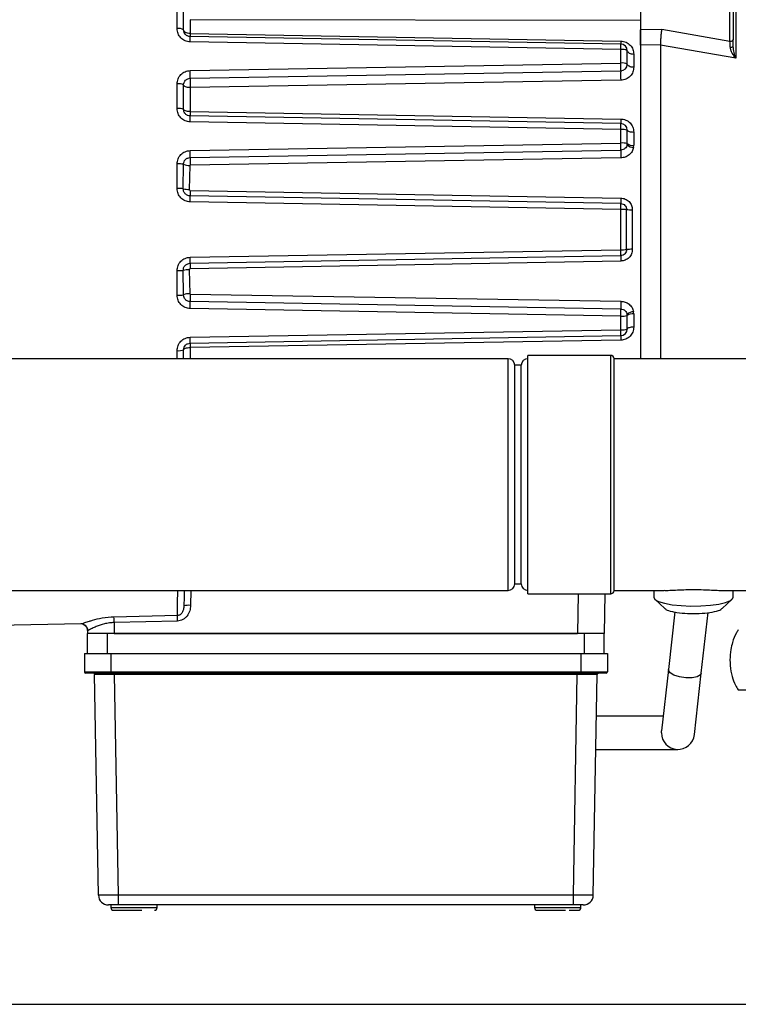
# Model space of a CAD drawing. Units: millimetres. Extents: x 5 to 415, y 0 to 297.
# Drawn here: x 376 to 381, y 181 to 187 of the extents above; entities that cross this region are included whole.
import ezdxf

# ---------------------------------------------------------------- set-up
doc = ezdxf.new("R2010")
doc.units = ezdxf.units.MM

msp = doc.modelspace()

# ---------------------------------------------------------------- linework, layer by layer
at = {"color": 7, "linetype": 'Continuous', "lineweight": 25}
for p, q in [((380.04431, 187.13295), (380.04431, 186.9518)), ((380.58465, 186.88041), (380.58465, 187.13335)), ((380.60431, 187.14621), (380.60431, 186.89326)), ((377.245, 186.95874), (377.245, 187.10756)), ((377.28431, 186.95061), (377.28431, 187.09843)), ((377.32361, 187.01237), (377.32361, 186.92839)), ((380.04431, 187.00846), (377.32361, 187.01237)), ((380.17238, 186.9538), (380.04431, 186.9518)), ((380.04431, 186.85795), (380.04431, 186.9518)), ((380.58465, 186.88041), (380.17238, 186.9538)), ((377.32361, 186.92839), (379.925, 186.88336)), ((379.925, 186.86521), (377.32361, 186.91061)), ((379.925, 186.83256), (377.32361, 186.87821)), ((379.925, 186.75062), (379.925, 186.83256)), ((379.96431, 186.74383), (379.96431, 186.82521)), ((380.16431, 186.85975), (380.04431, 186.85795)), ((380.04431, 186.85795), (380.04431, 184.96452)), ((380.16431, 186.85944), (380.16431, 186.85975)), ((380.16431, 186.85944), (380.16431, 184.96452)), ((380.61964, 186.77924), (380.16431, 186.85944)), ((380.00361, 186.80486), (380.00361, 186.72501)), ((377.32361, 186.70485), (379.925, 186.75062)), ((377.32361, 186.65843), (379.925, 186.70383)), ((379.925, 186.64654), (377.32361, 186.60233)), ((377.245, 186.4755), (377.245, 186.62432)), ((377.28431, 186.47061), (377.28431, 186.61843)), ((377.32361, 186.60233), (377.32361, 186.45723)), ((377.32361, 186.45723), (379.925, 186.41239)), ((379.925, 186.38521), (377.32361, 186.43061)), ((379.925, 186.34929), (377.32361, 186.39498)), ((379.925, 186.26736), (379.925, 186.34929)), ((379.96431, 186.26383), (379.96431, 186.34521)), ((380.00361, 186.3339), (380.00361, 186.25405)), ((377.32361, 186.22162), (379.925, 186.26736)), ((380.00251, 186.24111), (380.00361, 186.25405)), ((377.32379, 186.17996), (379.92514, 186.22467)), ((379.92528, 186.17722), (377.32397, 186.13419)), ((377.245, 185.99227), (377.245, 186.14109)), ((377.28152, 185.99122), (377.28358, 186.13894)), ((377.32216, 186.13216), (377.31805, 185.98727)), ((379.92522, 185.90188), (377.3238, 185.94798)), ((377.324, 185.98091), (379.92543, 185.93489)), ((379.925, 185.86603), (377.32361, 185.91174)), ((379.925, 185.62301), (379.925, 185.86603)), ((379.95999, 185.62346), (379.95999, 185.86558)), ((379.99498, 185.86367), (379.99498, 185.62537)), ((377.32361, 185.5773), (379.925, 185.62301)), ((377.3238, 185.54106), (379.92522, 185.58717)), ((379.92543, 185.55415), (377.324, 185.50813)), ((377.245, 185.34795), (377.245, 185.49677)), ((377.28358, 185.35011), (377.28152, 185.49782)), ((377.31805, 185.50177), (377.32216, 185.35688)), ((377.32397, 185.35485), (379.92528, 185.31182)), ((379.92514, 185.26437), (377.32379, 185.30908)), ((379.925, 185.22168), (377.32361, 185.26742)), ((379.925, 185.13975), (379.925, 185.22168)), ((379.96431, 185.14383), (379.96431, 185.22521)), ((380.00361, 185.23499), (380.00251, 185.24794)), ((380.00361, 185.23499), (380.00361, 185.15514)), ((377.32361, 185.09406), (379.925, 185.13975)), ((377.32361, 185.05843), (379.925, 185.10383)), ((379.925, 185.07665), (377.32361, 185.03181)), ((377.28431, 184.96452), (377.28431, 185.01843)), ((379.86431, 184.98452), (379.36431, 184.98452)), ((379.36431, 183.54452), (379.36431, 184.98452)), ((379.24431, 184.96452), (375.78431, 184.96452)), ((379.32431, 184.92452), (379.28431, 184.92452)), ((379.28431, 183.60452), (379.28431, 184.92452)), ((379.32431, 183.60452), (379.32431, 184.92452)), ((380.74431, 184.96452), (379.88431, 184.96452)), ((379.88431, 183.56452), (379.88431, 184.96452)), ((375.78431, 183.56452), (379.24431, 183.56452)), ((379.28431, 183.60452), (379.32431, 183.60452)), ((379.88431, 183.56452), (380.18688, 183.56452)), ((380.12431, 183.56452), (380.12431, 183.52381)), ((380.54605, 183.56452), (380.74431, 183.56452)), ((380.60431, 183.52381), (380.60431, 183.56452)), ((379.36431, 183.54452), (379.86431, 183.54452)), ((379.82849, 183.54452), (379.82431, 183.30452)), ((380.13072, 183.51147), (380.19075, 183.45453)), ((380.53787, 183.45453), (380.59789, 183.51147)), ((380.25154, 183.43467), (380.21267, 183.08678)), ((377.24647, 183.41289), (376.86347, 183.4039)), ((377.2473, 183.37977), (376.86431, 183.37055)), ((380.41143, 183.06457), (380.45238, 183.43097)), ((376.6644, 183.36198), (375.72431, 183.34557)), ((376.70431, 183.32197), (376.70494, 183.32223)), ((376.70431, 183.32197), (376.70431, 183.30452)), ((376.86431, 183.37055), (376.86431, 183.30452)), ((376.70431, 183.18452), (376.70431, 183.30452)), ((376.82431, 183.30452), (376.70431, 183.30452)), ((376.82431, 183.18452), (376.82431, 183.30452)), ((379.70431, 183.30452), (376.82431, 183.30452)), ((376.86431, 183.30452), (379.66448, 183.30452)), ((379.70431, 183.30452), (379.70431, 183.18452)), ((379.82431, 183.30452), (379.70431, 183.30452)), ((379.82431, 183.18452), (379.82431, 183.30452)), ((376.68431, 183.18452), (376.68431, 183.07252)), ((376.68431, 183.18452), (376.84431, 183.18452)), ((376.84431, 183.18452), (376.84431, 183.07252)), ((376.84431, 183.18452), (379.68431, 183.18452)), ((379.68431, 183.18452), (379.68431, 183.07252)), ((379.68431, 183.18452), (379.84431, 183.18452)), ((379.84431, 183.18452), (379.84431, 183.07252)), ((380.21267, 183.08678), (380.17119, 182.71563)), ((376.68431, 183.07252), (376.84431, 183.07252)), ((376.76981, 181.72347), (376.74654, 183.05666)), ((376.84431, 183.06452), (376.84431, 183.07252)), ((376.84431, 183.07252), (379.68431, 183.07252)), ((379.68431, 183.06452), (376.84431, 183.06452)), ((376.86652, 183.05666), (376.86652, 183.06452)), ((379.66209, 183.05666), (376.86652, 183.05666)), ((376.88979, 181.72347), (376.86652, 183.05666)), ((379.63882, 181.72347), (379.66209, 183.05666)), ((379.66209, 183.06452), (379.66209, 183.05666)), ((379.68431, 183.07252), (379.84431, 183.07252)), ((379.68431, 183.06452), (379.68431, 183.07252)), ((379.7588, 181.72347), (379.78207, 183.05666)), ((380.36995, 182.69341), (380.41143, 183.06457)), ((380.18112, 182.80452), (379.77767, 182.80452)), ((380.17057, 182.70452), (380.17119, 182.71563)), ((379.77418, 182.60452), (380.27057, 182.60452)), ((379.63882, 181.72347), (376.88979, 181.72347)), ((376.88979, 181.66452), (376.88979, 181.72347)), ((379.63882, 181.66452), (379.63882, 181.72347)), ((376.84431, 181.66452), (376.84431, 181.64852)), ((379.63882, 181.66452), (376.88979, 181.66452)), ((377.12431, 181.64852), (377.12431, 181.66452)), ((379.40431, 181.66452), (379.40431, 181.64852)), ((379.68431, 181.64852), (379.68431, 181.66452)), ((375.17698, 181.06452), (381.24431, 181.06452))]:
    msp.add_line(p, q, dxfattribs=at)
at = {"color": 8, "linetype": 'Continuous', "lineweight": 25}
for p, q in [((380.61964, 187.16016), (380.61964, 186.77924)), ((377.245, 184.96452), (377.245, 185.01354)), ((377.32361, 185.03181), (377.32361, 184.96452)), ((379.86431, 183.54452), (379.86431, 184.98452)), ((379.24431, 183.56452), (379.24431, 184.96452)), ((377.32761, 183.56452), (377.32603, 183.47427)), ((379.66867, 183.54452), (379.66448, 183.30452)), ((380.21281, 183.08254), (380.21267, 183.08678)), ((376.84431, 181.64852), (377.03791, 181.64852)), ((377.03791, 181.64852), (377.12431, 181.64852)), ((379.40431, 181.64852), (379.59791, 181.64852)), ((379.59791, 181.64852), (379.68431, 181.64852))]:
    msp.add_line(p, q, dxfattribs=at)
at = {"color": 7, "linetype": 'Continuous', "lineweight": 25, "flags": 128}
for points in [[(377.32361, 186.92839), (377.3159, 186.92888), (377.30852, 186.93019), (377.30172, 186.93226), (377.29578, 186.93503), (377.2909, 186.93838), (377.28728, 186.94219), (377.28506, 186.94632), (377.28431, 186.95061)], [(380.60431, 186.89326), (380.60393, 186.89078), (380.60282, 186.88839), (380.60101, 186.88619), (380.59857, 186.88425), (380.5956, 186.88265), (380.5922, 186.88145), (380.58851, 186.88069), (380.58465, 186.88041)], [(379.96431, 186.82521), (379.96506, 186.82129), (379.96728, 186.81751), (379.9709, 186.81402), (379.97578, 186.81095), (379.98172, 186.80841), (379.98852, 186.80651), (379.9959, 186.80531), (380.00361, 186.80486)], [(380.00361, 186.72501), (379.9959, 186.72543), (379.98852, 186.72654), (379.98172, 186.72829), (379.97578, 186.73064), (379.9709, 186.73347), (379.96728, 186.7367), (379.96506, 186.7402), (379.96431, 186.74383)], [(377.32361, 186.60233), (377.3159, 186.60269), (377.30852, 186.60364), (377.30172, 186.60514), (377.29578, 186.60715), (377.2909, 186.60957), (377.28728, 186.61233), (377.28506, 186.61533), (377.28431, 186.61843)], [(377.32361, 186.45723), (377.3159, 186.45753), (377.30852, 186.45831), (377.30172, 186.45956), (377.29578, 186.46123), (377.2909, 186.46325), (377.28728, 186.46554), (377.28506, 186.46803), (377.28431, 186.47061)], [(379.96431, 186.34521), (379.96506, 186.34303), (379.96728, 186.34093), (379.9709, 186.33899), (379.97578, 186.33728), (379.98172, 186.33587), (379.98852, 186.33482), (379.9959, 186.33415), (380.00361, 186.3339)], [(380.00361, 185.15514), (379.9959, 185.15489), (379.98852, 185.15422), (379.98172, 185.15317), (379.97578, 185.15176), (379.9709, 185.15005), (379.96728, 185.14811), (379.96506, 185.14601), (379.96431, 185.14383)], [(377.28431, 185.01843), (377.28506, 185.02101), (377.28728, 185.0235), (377.2909, 185.02579), (377.29578, 185.02781), (377.30172, 185.02948), (377.30852, 185.03073), (377.3159, 185.03151), (377.32361, 185.03181)], [(380.12431, 183.52381), (380.13185, 183.51045), (380.15399, 183.49792), (380.18935, 183.48703), (380.23571, 183.47845), (380.29014, 183.47271), (380.34924, 183.47019), (380.40928, 183.47103), (380.46649, 183.4752), (380.51729, 183.48241), (380.55847, 183.49223), (380.58745, 183.50403), (380.60241, 183.51707), (380.60431, 183.52381)], [(379.7871, 183.06395), (379.78853, 183.06437), (379.79007, 183.06452)]]:
    msp.add_lwpolyline(points, dxfattribs=at)
at = {"color": 8, "linetype": 'Continuous', "lineweight": 25, "flags": 128}
msp.add_lwpolyline([(380.41143, 183.06457), (380.40635, 183.05458), (380.38707, 183.04358), (380.35637, 183.03745), (380.31892, 183.03715), (380.28042, 183.04271), (380.24674, 183.05329), (380.223, 183.06728), (380.21281, 183.08254)], dxfattribs=at)
at = {"color": 7, "linetype": 'Continuous', "lineweight": 25}
for centre, radius, start, end in [((377.25429, 186.90456), 0.05497, 56.900751, 99.721856), ((376.80298, 186.89441), 0.52088, 358.217731, 1.782269), ((380.27192, 186.87428), 0.34704, 178.501434, 181.498566), ((379.92431, 186.82521), 0.04, 0, 89), ((379.93437, 186.77382), 0.05948, 59.776794, 99.05606), ((380.59042, 186.86743), 0.02132, 260.135835, 310.638516), ((376.7306, 186.68164), 0.59346, 357.758325, 2.241675), ((380.49241, 186.67519), 0.56813, 177.109726, 182.890274), ((379.93442, 186.68797), 0.06335, 61.850364, 98.544393), ((379.92431, 186.74383), 0.04, 271, 360), ((377.25449, 186.55358), 0.07138, 65.311421, 97.637672), ((377.25456, 186.39201), 0.08404, 69.270848, 96.530091), ((376.77697, 186.4128), 0.54693, 358.133013, 1.866987), ((380.39291, 186.3988), 0.46811, 178.336094, 181.663906), ((379.92431, 186.34521), 0.04, 0, 89), ((379.93461, 186.25052), 0.09924, 72.587373, 95.553923), ((379.93464, 186.15401), 0.11376, 74.881687, 94.857035), ((379.92431, 186.26383), 0.04, 350.508437, 0), ((380.00112, 186.29238), 0.05129, 223.252755, 271.560454), ((379.99452, 186.30138), 0.0482, 231.183085, 280.871923), ((378.27198, 186.16082), 0.94839, 178.843187, 181.608762), ((376.35893, 186.19661), 0.965, 359.011653, 1.484986), ((380.77473, 186.20346), 0.84985, 178.569813, 181.769514), ((377.25214, 185.92218), 0.21903, 81.745197, 91.866095), ((377.31714, 186.21682), 0.08481, 246.689233, 273.393744), ((377.2499, 185.52739), 0.4649, 86.09933, 90.603326), ((377.31814, 186.15899), 0.17172, 257.68945, 269.96933), ((376.21659, 185.93585), 1.10728, 358.752408, 0.627986), ((378.44041, 185.9578), 1.11665, 178.814184, 180.503789), ((381.117, 185.91062), 1.19181, 178.833405, 180.420504), ((379.92888, 184.80626), 1.05978, 88.317771, 90.209687), ((379.99822, 186.24326), 0.37961, 264.220127, 269.511003), ((376.21659, 185.55319), 1.10728, 359.372014, 1.247592), ((379.92888, 186.68278), 1.05978, 269.790313, 271.682229), ((381.117, 185.57842), 1.19181, 179.579496, 181.166595), ((379.99822, 185.24578), 0.37961, 90.488997, 95.779873), ((378.44041, 185.53124), 1.11665, 179.496211, 181.185816), ((377.2499, 185.96165), 0.4649, 269.396674, 273.90067), ((377.31814, 185.33005), 0.17172, 90.03067, 102.31055), ((377.25214, 185.56686), 0.21903, 268.133905, 278.254803), ((377.31714, 185.27222), 0.08481, 86.606256, 113.310767), ((378.27198, 185.32822), 0.94839, 178.391238, 181.156813), ((376.35893, 185.29243), 0.965, 358.515014, 0.988347), ((380.77473, 185.28558), 0.84985, 178.230486, 181.430187), ((379.93464, 185.33503), 0.11376, 265.142965, 285.118313), ((380.00112, 185.19666), 0.05129, 88.439546, 136.747245), ((379.92431, 185.22521), 0.04, 0, 9.491563), ((379.99452, 185.18766), 0.0482, 79.128077, 128.816915), ((380.39291, 185.09024), 0.46811, 178.336094, 181.663906), ((379.93461, 185.23852), 0.09924, 264.446077, 287.412627), ((379.92431, 185.14383), 0.04, 271, 0), ((376.77697, 185.07625), 0.54693, 358.133013, 1.866987), ((377.25456, 185.09703), 0.08404, 263.469909, 290.729152), ((379.86431, 184.96452), 0.02, 0, 90), ((379.24431, 184.92452), 0.04, 0, 90), ((379.36431, 184.92452), 0.04, 90, 180), ((379.24431, 183.60452), 0.04, 270, 0), ((379.36431, 183.60452), 0.04, 180, 270), ((379.86431, 183.56452), 0.02, 270, 0), ((377.31357, 183.32923), 0.14558, 85.0883, 100.900758), ((364.85073, 183.08576), 12.01695, 1.357956, 1.517045), ((365.14525, 183.08983), 12.10553, 1.372406, 1.529241), ((376.66431, 183.32197), 0.04, 0, 91), ((376.66502, 183.32206), 0.03992, 0.24838, 90.884468), ((376.69231, 183.07252), 0.008, 180, 270), ((379.79007, 183.05652), 0.008, 156.651884, 179), ((379.83631, 183.07252), 0.008, 270, 0), ((380.27057, 182.70452), 0.1, 180, 353.623428), ((376.8298, 181.72452), 0.06, 181, 270), ((379.69881, 181.72452), 0.06, 270, 359), ((376.86031, 181.64852), 0.016, 180, 270), ((377.10831, 181.64852), 0.016, 270, 360), ((379.42031, 181.64852), 0.016, 180, 270), ((379.66831, 181.64852), 0.016, 270, 0)]:
    msp.add_arc(centre, radius, start, end, dxfattribs=at)
for points, knots in [([(377.32361, 186.87821), (377.31837, 186.8786), (377.3079, 186.87938), (377.28795, 186.88609), (377.26623, 186.90123), (377.24844, 186.92789), (377.24615, 186.94845), (377.245, 186.95874)], [0, 0, 0, 0, 0.1254873, 0.2505867, 0.5000923, 0.7497135, 1, 1, 1, 1]), ([(377.32361, 186.91061), (377.32102, 186.9108), (377.3158, 186.91119), (377.30822, 186.91371), (377.30115, 186.91765), (377.29316, 186.9246), (377.28589, 186.93573), (377.28483, 186.94565), (377.28431, 186.95061)], [0, 0, 0, 0, 0.1208232, 0.2442499, 0.3709501, 0.5015432, 0.7506016, 1, 1, 1, 1]), ([(380.04431, 186.9518), (380.04431, 186.94434), (380.04431, 186.92941), (380.04431, 186.90227), (380.04431, 186.87749), (380.04431, 186.86374), (380.04431, 186.85795)], [0, 0, 0, 0, 0.26823759, 0.53647394, 0.80474144, 1, 1, 1, 1]), ([(380.17238, 186.9538), (380.17139, 186.94686), (380.16943, 186.93302), (380.16693, 186.90752), (380.16503, 186.88191), (380.16454, 186.86686), (380.16431, 186.85975)], [0, 0, 0, 0, 0.2505349, 0.5003566, 0.7638482, 1, 1, 1, 1]), ([(377.32361, 186.92839), (377.32358, 186.92537), (377.32352, 186.92022), (377.32351, 186.91479), (377.32353, 186.9113), (377.32358, 186.91084), (377.32361, 186.91061)], [0, 0, 0, 0, 0.2925389, 0.4999454, 0.7537742, 1, 1, 1, 1]), ([(379.925, 186.88336), (379.93053, 186.88294), (379.94166, 186.8821), (379.95723, 186.87663), (379.97121, 186.86863), (379.98666, 186.85492), (380.00054, 186.83353), (380.00259, 186.81442), (380.00361, 186.80486)], [0, 0, 0, 0, 0.1243536, 0.2502209, 0.3736948, 0.5009309, 0.7504941, 1, 1, 1, 1]), ([(380.60431, 186.85125), (380.60431, 186.85887), (380.60431, 186.87409), (380.60431, 186.88688), (380.60431, 186.89326)], [0, 0, 0, 0, 0.5007772, 1, 1, 1, 1]), ([(379.925, 186.83256), (379.92504, 186.83545), (379.92512, 186.84081), (379.9252, 186.84892), (379.92522, 186.8571), (379.92518, 186.86386), (379.92506, 186.86477), (379.925, 186.86521)], [0, 0, 0, 0, 0.1616387, 0.2990669, 0.5006564, 0.7579734, 1, 1, 1, 1]), ([(380.58676, 186.84642), (380.58643, 186.85256), (380.58576, 186.86488), (380.58503, 186.87522), (380.58465, 186.88041)], [0, 0, 0, 0, 0.4981968, 1, 1, 1, 1]), ([(380.61964, 186.77924), (380.61221, 186.78928), (380.60106, 186.80434), (380.58982, 186.82775), (380.58778, 186.8402), (380.58676, 186.84642)], [0, 0, 0, 0, 0.4994996, 0.749742, 1, 1, 1, 1]), ([(380.61964, 186.77924), (380.61589, 186.79051), (380.6084, 186.81301), (380.60567, 186.83852), (380.60431, 186.85125)], [0, 0, 0, 0, 0.50085, 1, 1, 1, 1]), ([(377.245, 186.62432), (377.24616, 186.63467), (377.24846, 186.65536), (377.26632, 186.68172), (377.29223, 186.70064), (377.31314, 186.70345), (377.32361, 186.70485)], [0, 0, 0, 0, 0.249798, 0.4996096, 0.7494055, 1, 1, 1, 1]), ([(379.925, 186.70383), (379.92506, 186.70401), (379.92517, 186.70438), (379.92529, 186.70713), (379.92537, 186.7115), (379.9254, 186.71824), (379.92538, 186.72756), (379.92524, 186.73884), (379.92509, 186.7464), (379.925, 186.75062)], [0, 0, 0, 0, 0.1236143, 0.2502149, 0.3542455, 0.5003878, 0.6751244, 0.8189274, 1, 1, 1, 1]), ([(380.00361, 186.72501), (380.00257, 186.71536), (380.0005, 186.69608), (379.98628, 186.67449), (379.97071, 186.66088), (379.95678, 186.65306), (379.94139, 186.64776), (379.93045, 186.64695), (379.925, 186.64654)], [0, 0, 0, 0, 0.2495177, 0.4986389, 0.6249402, 0.7488116, 0.8749573, 1, 1, 1, 1]), ([(377.28431, 186.61843), (377.28487, 186.62353), (377.286, 186.63371), (377.2935, 186.64487), (377.30163, 186.6517), (377.31085, 186.65684), (377.31859, 186.6578), (377.32361, 186.65843)], [0, 0, 0, 0, 0.25024414, 0.49990634, 0.63538233, 0.76386714, 1, 1, 1, 1]), ([(377.32361, 186.65843), (377.32352, 186.65819), (377.32336, 186.65772), (377.32318, 186.65417), (377.32305, 186.64856), (377.32302, 186.64141), (377.32305, 186.63204), (377.32317, 186.62144), (377.32338, 186.61081), (377.32355, 186.60463), (377.32361, 186.60233)], [0, 0, 0, 0, 0.1230854, 0.2500583, 0.3537337, 0.5000605, 0.605243, 0.7500704, 0.9072555, 1, 1, 1, 1]), ([(377.32361, 186.39498), (377.31321, 186.39636), (377.29241, 186.39912), (377.26646, 186.41795), (377.24849, 186.44439), (377.24617, 186.46512), (377.245, 186.4755)], [0, 0, 0, 0, 0.2496691, 0.4994845, 0.749384, 1, 1, 1, 1]), ([(377.32361, 186.43061), (377.31843, 186.43127), (377.3106, 186.43227), (377.30144, 186.4375), (377.29377, 186.44395), (377.28811, 186.45246), (377.28483, 186.46221), (377.28448, 186.46773), (377.28431, 186.47061)], [0, 0, 0, 0, 0.2467689, 0.3727588, 0.5003744, 0.7281997, 0.8586798, 1, 1, 1, 1]), ([(377.32361, 186.45723), (377.32355, 186.45283), (377.32346, 186.44537), (377.32344, 186.43708), (377.32348, 186.43168), (377.32356, 186.43096), (377.32361, 186.43061)], [0, 0, 0, 0, 0.2947675, 0.4999053, 0.755953, 1, 1, 1, 1]), ([(379.925, 186.41239), (379.93024, 186.41201), (379.94071, 186.41126), (379.96066, 186.40471), (379.98235, 186.38997), (380.00014, 186.36407), (380.00245, 186.34396), (380.00361, 186.3339)], [0, 0, 0, 0, 0.1254342, 0.2505834, 0.5001167, 0.7497549, 1, 1, 1, 1]), ([(379.925, 186.34929), (379.92505, 186.35246), (379.92514, 186.35828), (379.92523, 186.36715), (379.92526, 186.37618), (379.92521, 186.3837), (379.92507, 186.38472), (379.925, 186.38521)], [0, 0, 0, 0, 0.1637899, 0.3019621, 0.5007439, 0.7589732, 1, 1, 1, 1]), ([(379.92514, 186.22467), (379.92521, 186.2261), (379.92533, 186.22904), (379.92535, 186.23853), (379.92529, 186.24852), (379.92517, 186.25793), (379.92506, 186.26401), (379.925, 186.26736)], [0, 0, 0, 0, 0.2411969, 0.4992538, 0.686675, 0.8276871, 1, 1, 1, 1]), ([(379.96376, 186.25723), (379.96256, 186.25287), (379.96015, 186.24415), (379.951, 186.23362), (379.93901, 186.22628), (379.92977, 186.22521), (379.92514, 186.22467)], [0, 0, 0, 0, 0.2496738, 0.4997392, 0.7498719, 1, 1, 1, 1]), ([(380.00251, 186.24111), (380.00007, 186.23247), (379.99519, 186.21518), (379.97673, 186.19456), (379.95279, 186.18032), (379.93446, 186.17826), (379.92528, 186.17722)], [0, 0, 0, 0, 0.2497976, 0.4996918, 0.7496298, 1, 1, 1, 1]), ([(377.245, 186.14109), (377.24617, 186.15147), (377.24849, 186.17224), (377.26646, 186.19863), (377.29238, 186.21745), (377.31319, 186.22023), (377.32361, 186.22162)], [0, 0, 0, 0, 0.2497582, 0.4995669, 0.7493931, 1, 1, 1, 1]), ([(377.28358, 186.13894), (377.28358, 186.13911), (377.28359, 186.14066), (377.28394, 186.14594), (377.28658, 186.15611), (377.29475, 186.16831), (377.30808, 186.17786), (377.31867, 186.17928), (377.32379, 186.17996)], [0, 0, 0, 0, 0.00834643, 0.07371289, 0.25074054, 0.5001401, 0.7580206, 1, 1, 1, 1]), ([(377.32216, 186.13216), (377.32219, 186.13241), (377.32225, 186.1329), (377.32259, 186.13344), (377.32294, 186.13381), (377.32325, 186.13402), (377.3236, 186.13416), (377.32384, 186.13418), (377.32397, 186.13419)], [0, 0, 0, 0, 0.2491288, 0.4956901, 0.6305099, 0.7555332, 0.8765715, 1, 1, 1, 1]), ([(377.32361, 185.91174), (377.31324, 185.91311), (377.2925, 185.91586), (377.26657, 185.93461), (377.24852, 185.96104), (377.24618, 185.98185), (377.245, 185.99227)], [0, 0, 0, 0, 0.24969195, 0.49950565, 0.74938482, 1, 1, 1, 1]), ([(377.3238, 185.94798), (377.31874, 185.94859), (377.31077, 185.94956), (377.30087, 185.95489), (377.29372, 185.96073), (377.28804, 185.96797), (377.28286, 185.97797), (377.28205, 185.98604), (377.28152, 185.99122)], [0, 0, 0, 0, 0.2267403, 0.3570961, 0.4995047, 0.6391969, 0.7687587, 1, 1, 1, 1]), ([(377.324, 185.98091), (377.32359, 185.98094), (377.32278, 185.981), (377.32162, 185.9814), (377.32058, 185.98202), (377.31939, 185.98312), (377.31822, 185.98486), (377.3181, 185.98647), (377.31805, 185.98727)], [0, 0, 0, 0, 0.12786058, 0.25071898, 0.3741041, 0.50347752, 0.7527197, 1, 1, 1, 1]), ([(379.92543, 185.93489), (379.93464, 185.93369), (379.95305, 185.93129), (379.97616, 185.91484), (379.99225, 185.89142), (379.99407, 185.87293), (379.99498, 185.86367)], [0, 0, 0, 0, 0.2497718, 0.4995913, 0.7494321, 1, 1, 1, 1]), ([(379.925, 185.86603), (379.92508, 185.87054), (379.9252, 185.87814), (379.92528, 185.88897), (379.92531, 185.897), (379.92524, 185.90049), (379.92522, 185.90188)], [0, 0, 0, 0, 0.2969823, 0.5000192, 0.801727, 1, 1, 1, 1]), ([(379.92522, 185.90188), (379.92988, 185.90125), (379.93919, 185.89999), (379.95076, 185.89148), (379.95867, 185.87956), (379.95955, 185.87024), (379.95999, 185.86558)], [0, 0, 0, 0, 0.250568, 0.5004214, 0.7502433, 1, 1, 1, 1]), ([(377.245, 185.49677), (377.24618, 185.50719), (377.24852, 185.528), (377.26657, 185.55443), (377.2925, 185.57318), (377.31324, 185.57593), (377.32361, 185.5773)], [0, 0, 0, 0, 0.2506152, 0.5004944, 0.7503081, 1, 1, 1, 1]), ([(379.92522, 185.58717), (379.92524, 185.58855), (379.92531, 185.59204), (379.92528, 185.60007), (379.9252, 185.6109), (379.92508, 185.6185), (379.925, 185.62301)], [0, 0, 0, 0, 0.1982795, 0.4999807, 0.7030483, 1, 1, 1, 1]), ([(379.95999, 185.62346), (379.95955, 185.6188), (379.95867, 185.60948), (379.95076, 185.59756), (379.93919, 185.58905), (379.92988, 185.58779), (379.92522, 185.58717)], [0, 0, 0, 0, 0.2497567, 0.4995786, 0.749432, 1, 1, 1, 1]), ([(379.99498, 185.62537), (379.99407, 185.61611), (379.99225, 185.59762), (379.97616, 185.5742), (379.95305, 185.55775), (379.93464, 185.55535), (379.92543, 185.55415)], [0, 0, 0, 0, 0.2505679, 0.5004087, 0.7502282, 1, 1, 1, 1]), ([(377.28152, 185.49782), (377.28205, 185.503), (377.28286, 185.51107), (377.28804, 185.52107), (377.29372, 185.52831), (377.30087, 185.53415), (377.31076, 185.53948), (377.31874, 185.54045), (377.3238, 185.54106)], [0, 0, 0, 0, 0.23123158, 0.36079594, 0.50049547, 0.64289492, 0.77324763, 1, 1, 1, 1]), ([(377.31805, 185.50177), (377.3181, 185.50257), (377.31822, 185.50418), (377.31939, 185.50592), (377.32058, 185.50702), (377.32162, 185.50764), (377.32278, 185.50804), (377.32359, 185.5081), (377.324, 185.50813)], [0, 0, 0, 0, 0.24716569, 0.49650255, 0.62581214, 0.74917225, 0.87205665, 1, 1, 1, 1]), ([(377.32361, 185.26742), (377.31319, 185.26881), (377.29238, 185.27159), (377.26646, 185.29041), (377.24849, 185.3168), (377.24617, 185.33757), (377.245, 185.34795)], [0, 0, 0, 0, 0.2506069, 0.5004331, 0.7502418, 1, 1, 1, 1]), ([(377.32379, 185.30908), (377.31867, 185.30976), (377.30808, 185.31118), (377.29475, 185.32073), (377.28658, 185.33293), (377.28401, 185.34279), (377.28363, 185.34789), (377.28359, 185.34944), (377.28358, 185.34993), (377.28358, 185.35011)], [0, 0, 0, 0, 0.2419642, 0.4998526, 0.7492485, 0.926323, 0.9765592, 0.9916759, 1, 1, 1, 1]), ([(377.32397, 185.35485), (377.32385, 185.35486), (377.3236, 185.35488), (377.32313, 185.35507), (377.32265, 185.35549), (377.32225, 185.35614), (377.32219, 185.35663), (377.32216, 185.35688)], [0, 0, 0, 0, 0.12250458, 0.24336857, 0.50342236, 0.7489004, 1, 1, 1, 1]), ([(379.92528, 185.31182), (379.93446, 185.31079), (379.95279, 185.30872), (379.97673, 185.29448), (379.99519, 185.27386), (380.00007, 185.25657), (380.00251, 185.24794)], [0, 0, 0, 0, 0.2503702, 0.5003082, 0.7502024, 1, 1, 1, 1]), ([(379.925, 185.22168), (379.92506, 185.22503), (379.92517, 185.23111), (379.92529, 185.24052), (379.92535, 185.25051), (379.92533, 185.26), (379.92521, 185.26294), (379.92514, 185.26437)], [0, 0, 0, 0, 0.1723297, 0.3133475, 0.5007462, 0.7588031, 1, 1, 1, 1]), ([(379.92514, 185.26437), (379.92977, 185.26383), (379.93901, 185.26276), (379.951, 185.25542), (379.96015, 185.24489), (379.96256, 185.23617), (379.96376, 185.23181)], [0, 0, 0, 0, 0.2501281, 0.5002608, 0.7503262, 1, 1, 1, 1]), ([(380.00361, 185.15514), (380.00245, 185.14508), (380.00014, 185.12497), (379.98235, 185.09907), (379.96066, 185.08433), (379.94071, 185.07779), (379.93024, 185.07703), (379.925, 185.07665)], [0, 0, 0, 0, 0.25024513, 0.49988342, 0.74941677, 0.87456012, 1, 1, 1, 1]), ([(379.925, 185.10383), (379.92507, 185.10432), (379.92521, 185.10534), (379.92526, 185.11286), (379.92523, 185.12189), (379.92514, 185.13076), (379.92505, 185.13659), (379.925, 185.13975)], [0, 0, 0, 0, 0.2410268, 0.4992562, 0.6980632, 0.8362291, 1, 1, 1, 1]), ([(377.245, 185.01354), (377.24617, 185.02392), (377.24849, 185.04465), (377.26646, 185.07109), (377.29241, 185.08992), (377.31321, 185.09268), (377.32361, 185.09406)], [0, 0, 0, 0, 0.25061595, 0.50051553, 0.75033095, 1, 1, 1, 1]), ([(377.28431, 185.01843), (377.28448, 185.02131), (377.28483, 185.02683), (377.28811, 185.03658), (377.29376, 185.04509), (377.30144, 185.05154), (377.3106, 185.05677), (377.31843, 185.05777), (377.32361, 185.05843)], [0, 0, 0, 0, 0.1413062, 0.2717817, 0.4996255, 0.6272306, 0.753217, 1, 1, 1, 1]), ([(377.32361, 185.05843), (377.32356, 185.05808), (377.32348, 185.05736), (377.32344, 185.05196), (377.32346, 185.04367), (377.32355, 185.03621), (377.32361, 185.03181)], [0, 0, 0, 0, 0.2440471, 0.5000948, 0.7052004, 1, 1, 1, 1]), ([(377.28765, 183.56452), (377.28755, 183.55866), (377.28688, 183.5202), (377.28642, 183.49421), (377.28604, 183.47218)], [0, 0, 0, 0, 0.152401, 1, 1, 1, 1]), ([(380.18688, 183.56538), (380.19477, 183.56518), (380.21352, 183.56471), (380.25567, 183.56716), (380.30512, 183.56912), (380.35838, 183.57019), (380.41172, 183.56952), (380.46274, 183.56751), (380.50782, 183.56555), (380.53609, 183.56405), (380.54603, 183.56452), (380.54605, 183.56452)], [0, 0, 0, 0, 0.0941143, 0.2236174, 0.3530213, 0.4823314, 0.6110776, 0.7401646, 0.8697597, 0.9997693, 1, 1, 1, 1]), ([(377.28604, 183.47218), (377.28551, 183.46486), (377.2845, 183.45089), (377.27804, 183.43445), (377.27009, 183.42399), (377.26308, 183.41809), (377.25513, 183.41394), (377.24932, 183.41324), (377.24647, 183.41289)], [0, 0, 0, 0, 0.2898993, 0.5535045, 0.674656, 0.7883552, 0.8957271, 1, 1, 1, 1]), ([(377.32603, 183.47427), (377.32498, 183.46297), (377.32287, 183.44039), (377.3095, 183.41453), (377.2941, 183.39783), (377.28003, 183.38807), (377.26426, 183.38135), (377.25293, 183.38029), (377.2473, 183.37977)], [0, 0, 0, 0, 0.249738, 0.4992729, 0.6263515, 0.7498586, 0.875665, 1, 1, 1, 1]), ([(380.19239, 183.45623), (380.1938, 183.45409), (380.19867, 183.44673), (380.23474, 183.43615), (380.29337, 183.42712), (380.36431, 183.42399), (380.43524, 183.42712), (380.49388, 183.43615), (380.52994, 183.44673), (380.53481, 183.45409), (380.53622, 183.45623)], [0, 0, 0, 0, 0.0601337, 0.2067558, 0.3533779, 0.5, 0.6466221, 0.7932442, 0.9398663, 1, 1, 1, 1]), ([(376.86347, 183.4039), (376.83943, 183.40211), (376.79138, 183.39852), (376.74229, 183.3858), (376.70791, 183.37549), (376.68665, 183.36857), (376.6702, 183.3631), (376.66633, 183.36235), (376.6644, 183.36198)], [0, 0, 0, 0, 0.2495971, 0.4989239, 0.5866129, 0.7497925, 0.875092, 1, 1, 1, 1]), ([(376.67851, 183.35936), (376.68218, 183.35753), (376.68957, 183.35385), (376.69658, 183.34684), (376.6987, 183.34188), (376.69919, 183.34075)], [0, 0, 0, 0, 0.4320916, 0.8710283, 1, 1, 1, 1]), ([(376.69919, 183.34075), (376.70054, 183.33825), (376.70368, 183.33243), (376.70409, 183.32579), (376.70432, 183.322)], [0, 0, 0, 0, 0.4290109, 1, 1, 1, 1]), ([(376.86431, 183.37055), (376.85466, 183.3699), (376.83437, 183.36855), (376.79594, 183.36061), (376.765, 183.34987), (376.73813, 183.33845), (376.72153, 183.33033), (376.70916, 183.32392), (376.70629, 183.32277), (376.70494, 183.32223)], [0, 0, 0, 0, 0.1184357, 0.2490499, 0.4985271, 0.5798959, 0.7498344, 0.8823232, 1, 1, 1, 1]), ([(380.6349, 183.32579), (380.63113, 183.32019), (380.61568, 183.29719), (380.60138, 183.25688), (380.58708, 183.20184), (380.58534, 183.16588), (380.58431, 183.14452)], [0, 0, 0, 0, 0.1061395, 0.4355617, 0.6647371, 1, 1, 1, 1]), ([(380.58431, 183.14452), (380.58547, 183.12181), (380.5872, 183.08805), (380.59994, 183.03717), (380.61329, 182.99841), (380.62878, 182.97307), (380.63449, 182.96372)], [0, 0, 0, 0, 0.3577251, 0.531882, 0.8271795, 1, 1, 1, 1]), ([(376.84431, 183.06452), (376.82518, 183.06452), (376.79577, 183.06452), (376.76038, 183.06452), (376.73603, 183.06452), (376.71641, 183.06452), (376.69746, 183.06452), (376.69434, 183.06452), (376.69231, 183.06452)], [0, 0, 0, 0, 0.2394568, 0.3683607, 0.5, 0.6316393, 0.7605432, 1, 1, 1, 1]), ([(376.74136, 183.064), (376.74285, 183.06314), (376.74577, 183.06144), (376.74669, 183.05824), (376.74714, 183.05667)], [0, 0, 0, 0, 0.50904714, 1, 1, 1, 1]), ([(376.86652, 183.05666), (376.85834, 183.05667), (376.8422, 183.05668), (376.81218, 183.0567), (376.77953, 183.05673), (376.75771, 183.0567), (376.74798, 183.05668), (376.74702, 183.05667), (376.74654, 183.05666)], [0, 0, 0, 0, 0.1304152, 0.2574042, 0.5, 0.7425912, 0.8695813, 1, 1, 1, 1]), ([(379.78207, 183.05666), (379.78159, 183.05667), (379.78063, 183.05668), (379.7709, 183.0567), (379.74908, 183.05673), (379.71644, 183.0567), (379.68641, 183.05668), (379.67027, 183.05667), (379.66209, 183.05666)], [0, 0, 0, 0, 0.1304141, 0.2574026, 0.5, 0.7425912, 0.8695813, 1, 1, 1, 1]), ([(379.83631, 183.06452), (379.83428, 183.06452), (379.83115, 183.06452), (379.8122, 183.06452), (379.79258, 183.06452), (379.76823, 183.06452), (379.73284, 183.06452), (379.70343, 183.06452), (379.68431, 183.06452)], [0, 0, 0, 0, 0.2394568, 0.3683607, 0.5, 0.6316393, 0.7605432, 1, 1, 1, 1]), ([(379.78147, 183.05667), (379.78192, 183.05824), (379.78284, 183.06144), (379.78576, 183.06314), (379.78725, 183.064)], [0, 0, 0, 0, 0.49095286, 1, 1, 1, 1]), ([(380.63589, 182.96452), (380.63488, 182.96452), (380.62992, 182.96452), (380.65634, 182.96452), (380.71357, 182.96452), (380.78998, 182.96452), (380.87718, 182.96452), (380.9715, 182.96452), (381.07482, 182.96452), (381.16296, 182.96452), (381.22094, 182.96452), (381.23906, 182.96452), (381.24625, 182.96452)], [0, 0, 0, 0, 0.0297008, 0.1463852, 0.2630695, 0.3797539, 0.4565082, 0.5731926, 0.6898769, 0.8065613, 0.9232456, 1, 1, 1, 1]), ([(376.88979, 181.72347), (376.87407, 181.72335), (376.84263, 181.7231), (376.80297, 181.72298), (376.77522, 181.7231), (376.77161, 181.72335), (376.76981, 181.72347)], [0, 0, 0, 0, 0.2500024, 0.5, 0.7499976, 1, 1, 1, 1]), ([(379.7588, 181.72347), (379.757, 181.72335), (379.75339, 181.7231), (379.72564, 181.72298), (379.68598, 181.7231), (379.65454, 181.72335), (379.63882, 181.72347)], [0, 0, 0, 0, 0.2500013, 0.4999985, 0.7499965, 1, 1, 1, 1]), ([(376.88979, 181.66452), (376.88225, 181.66452), (376.8706, 181.66452), (376.85662, 181.66452), (376.84708, 181.66452), (376.83932, 181.66452), (376.83185, 181.66452), (376.8306, 181.66452), (376.8298, 181.66452)], [0, 0, 0, 0, 0.23945724, 0.36961607, 0.4999999, 0.6301556, 0.76054276, 1, 1, 1, 1]), ([(379.69881, 181.66452), (379.69801, 181.66452), (379.69676, 181.66452), (379.6893, 181.66452), (379.68155, 181.66452), (379.672, 181.66452), (379.65802, 181.66452), (379.64637, 181.66452), (379.63882, 181.66452)], [0, 0, 0, 0, 0.2394572, 0.3696161, 0.4999999, 0.6301556, 0.7605428, 1, 1, 1, 1]), ([(376.86032, 181.63252), (376.86227, 181.63252), (376.86618, 181.63252), (376.88935, 181.63252), (376.9141, 181.63252), (376.93658, 181.63252), (376.96091, 181.63252), (376.99352, 181.63252), (377.01675, 181.63252), (377.03179, 181.63252)], [0, 0, 0, 0, 0.1931859, 0.3863719, 0.491527, 0.596593, 0.7017481, 0.8068141, 1, 1, 1, 1]), ([(379.42032, 181.63252), (379.42227, 181.63252), (379.42618, 181.63252), (379.44935, 181.63252), (379.4741, 181.63252), (379.49658, 181.63252), (379.52091, 181.63252), (379.55352, 181.63252), (379.57675, 181.63252), (379.59179, 181.63252)], [0, 0, 0, 0, 0.19318594, 0.38637187, 0.49152699, 0.59659301, 0.70174808, 0.80681406, 1, 1, 1, 1]), ([(379.61359, 181.63252), (379.61952, 181.63252), (379.63281, 181.63252), (379.6475, 181.63252), (379.65964, 181.63252), (379.66723, 181.63252), (379.66794, 181.63252), (379.66829, 181.63252)], [0, 0, 0, 0, 0.1677234, 0.3758808, 0.5838618, 0.7920191, 1, 1, 1, 1])]:
    msp.add_open_spline(points, degree=3, knots=knots, dxfattribs=at)
at = {"color": 8, "linetype": 'Continuous', "lineweight": 25}
msp.add_open_spline([(377.24647, 183.41289), (377.24666, 183.42519), (377.24706, 183.44974), (377.24786, 183.50209), (377.24844, 183.54101), (377.24877, 183.564), (377.24878, 183.56452)], degree=3, knots=[0, 0, 0, 0, 0.3319446, 0.6622335, 0.9923733, 1, 1, 1, 1], dxfattribs=at)

doc.saveas('drawing.dxf')
